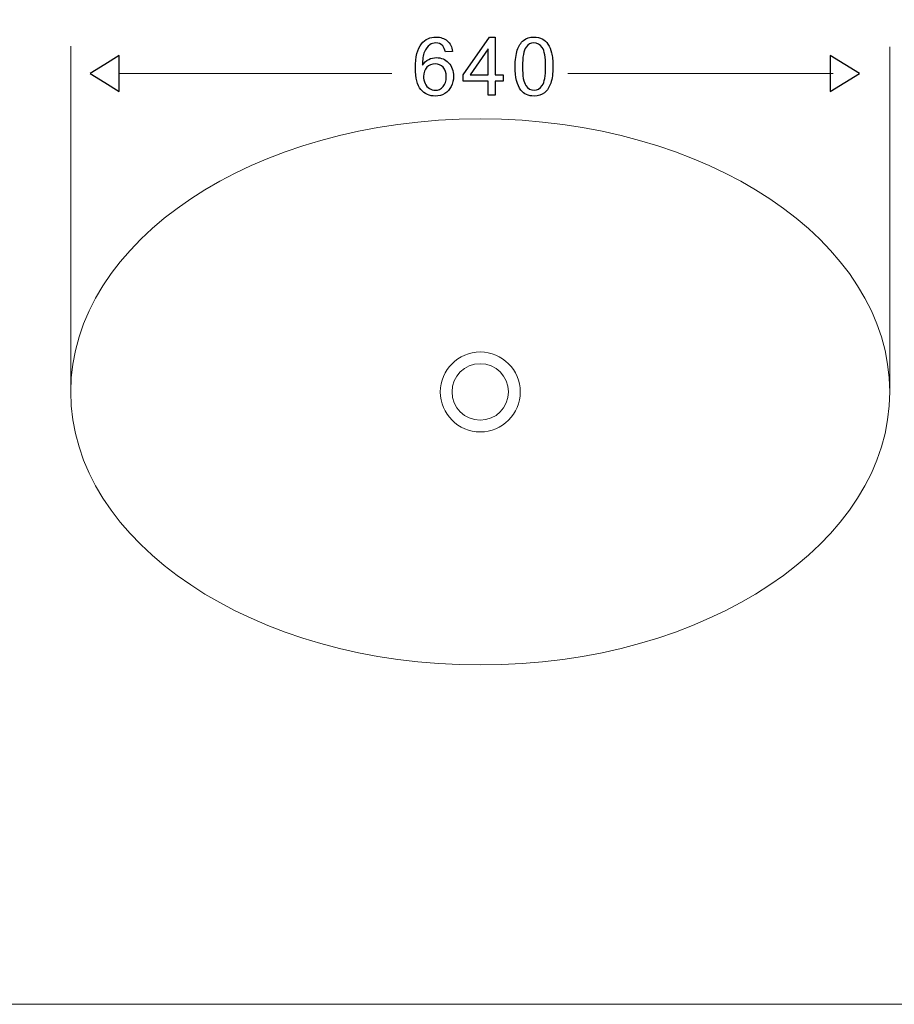
# Model space of a CAD drawing. Units: centimetres. Extents: x -14.8 to 14.8, y -7.4 to 7.4.
# Drawn here: x -0.6 to 6.8, y -7.4 to 1 of the extents above; entities that cross this region are included whole.
import ezdxf

# ---------------------------------------------------------------- set-up
doc = ezdxf.new("R2010")
doc.units = ezdxf.units.CM
doc.header["$MEASUREMENT"] = 0
doc.layers.add('layer 1', color=7, linetype='Continuous')

msp = doc.modelspace()

# ---------------------------------------------------------------- linework, layer by layer
at = {"layer": 'layer 1', "color": 250, "lineweight": 20}
msp.add_lwpolyline([(-14.77492, -7.3602), (14.77492, -7.3602), (14.77492, 7.41472), (-14.77492, 7.41472), (-14.77492, -7.3602)], close=True, dxfattribs=at)
at = {"layer": 'layer 1', "color": 251}
for points, knots in [([(3.01361, 0.83868), (2.9889, 0.86043), (2.95718, 0.87125), (2.91854, 0.87125), (2.91854, 0.87125), (2.8665, 0.87125), (2.82527, 0.85242), (2.7947, 0.81479), (2.7947, 0.81479), (2.7595, 0.77176), (2.74201, 0.70255), (2.74201, 0.60748), (2.74201, 0.60748), (2.74201, 0.52242), (2.75787, 0.46151), (2.78961, 0.42436), (2.78961, 0.42436), (2.82137, 0.38739), (2.86242, 0.36888), (2.91283, 0.36888), (2.91283, 0.36888), (2.94229, 0.36888), (2.96877, 0.37594), (2.99201, 0.39003), (2.99201, 0.39003), (3.01524, 0.40409), (3.03356, 0.42436), (3.04683, 0.45089), (3.04683, 0.45089), (3.0601, 0.47737), (3.06678, 0.50618), (3.06678, 0.53697), (3.06678, 0.53697), (3.06678, 0.58391), (3.05273, 0.62236), (3.02442, 0.652), (3.02442, 0.652), (2.99609, 0.6816), (2.96178, 0.69635), (2.92152, 0.69635), (2.92152, 0.69635), (2.89842, 0.69635), (2.87652, 0.6911), (2.85536, 0.6803), (2.85536, 0.6803), (2.83445, 0.66949), (2.81659, 0.65311), (2.80204, 0.63103), (2.80204, 0.63103), (2.80253, 0.68011), (2.80825, 0.71809), (2.81925, 0.74476), (2.81925, 0.74476), (2.83018, 0.77124), (2.84507, 0.79156), (2.86405, 0.80548), (2.86405, 0.80548), (2.8786, 0.81624), (2.89548, 0.82147), (2.91478, 0.82147), (2.91478, 0.82147), (2.93867, 0.82147), (2.95881, 0.81299), (2.97517, 0.79565), (2.97517, 0.79565), (2.98496, 0.78502), (2.99266, 0.76782), (2.99809, 0.74411), (2.99809, 0.74411), (2.99809, 0.74411), (3.0581, 0.74866), (3.0581, 0.74866), (3.0581, 0.74866), (3.05323, 0.78696), (3.03834, 0.81694), (3.01361, 0.83868)], [0, 0, 0, 0, 0.0526316, 0.0526316, 0.0526316, 0.0526316, 0.1052632, 0.1052632, 0.1052632, 0.1052632, 0.1578947, 0.1578947, 0.1578947, 0.1578947, 0.2105263, 0.2105263, 0.2105263, 0.2105263, 0.2631579, 0.2631579, 0.2631579, 0.2631579, 0.3157895, 0.3157895, 0.3157895, 0.3157895, 0.3684211, 0.3684211, 0.3684211, 0.3684211, 0.4210526, 0.4210526, 0.4210526, 0.4210526, 0.4736842, 0.4736842, 0.4736842, 0.4736842, 0.5263158, 0.5263158, 0.5263158, 0.5263158, 0.5789474, 0.5789474, 0.5789474, 0.5789474, 0.6315789, 0.6315789, 0.6315789, 0.6315789, 0.6842105, 0.6842105, 0.6842105, 0.6842105, 0.7368421, 0.7368421, 0.7368421, 0.7368421, 0.7894737, 0.7894737, 0.7894737, 0.7894737, 0.8421053, 0.8421053, 0.8421053, 0.8421053, 0.8947368, 0.8947368, 0.8947368, 0.8947368, 0.9473684, 0.9473684, 0.9473684, 0.9473684, 1, 1, 1, 1]), ([(3.4222, 0.37723), (3.4222, 0.37723), (3.4222, 0.49504), (3.4222, 0.49504), (3.4222, 0.49504), (3.4222, 0.49504), (3.48862, 0.49504), (3.48862, 0.49504), (3.48862, 0.49504), (3.48862, 0.49504), (3.48862, 0.55039), (3.48862, 0.55039), (3.48862, 0.55039), (3.48862, 0.55039), (3.4222, 0.55039), (3.4222, 0.55039), (3.4222, 0.55039), (3.4222, 0.55039), (3.4222, 0.86925), (3.4222, 0.86925), (3.4222, 0.86925), (3.4222, 0.86925), (3.37276, 0.86925), (3.37276, 0.86925), (3.37276, 0.86925), (3.37276, 0.86925), (3.14826, 0.55039), (3.14826, 0.55039), (3.14826, 0.55039), (3.14826, 0.55039), (3.14826, 0.49504), (3.14826, 0.49504), (3.14826, 0.49504), (3.14826, 0.49504), (3.36162, 0.49504), (3.36162, 0.49504), (3.36162, 0.49504), (3.36162, 0.49504), (3.36162, 0.37723), (3.36162, 0.37723), (3.36162, 0.37723), (3.36162, 0.37723), (3.4222, 0.37723), (3.4222, 0.37723)], [0, 0, 0, 0, 0.0909091, 0.0909091, 0.0909091, 0.0909091, 0.1818182, 0.1818182, 0.1818182, 0.1818182, 0.2727273, 0.2727273, 0.2727273, 0.2727273, 0.3636364, 0.3636364, 0.3636364, 0.3636364, 0.4545455, 0.4545455, 0.4545455, 0.4545455, 0.5454545, 0.5454545, 0.5454545, 0.5454545, 0.6363636, 0.6363636, 0.6363636, 0.6363636, 0.7272727, 0.7272727, 0.7272727, 0.7272727, 0.8181818, 0.8181818, 0.8181818, 0.8181818, 0.9090909, 0.9090909, 0.9090909, 0.9090909, 1, 1, 1, 1]), ([(3.64015, 0.41995), (3.66728, 0.38591), (3.70443, 0.36888), (3.75187, 0.36888), (3.75187, 0.36888), (3.78787, 0.36888), (3.81783, 0.37858), (3.84139, 0.39788), (3.84139, 0.39788), (3.86494, 0.41736), (3.88262, 0.44467), (3.89454, 0.48015), (3.89454, 0.48015), (3.90632, 0.5155), (3.9124, 0.56217), (3.9124, 0.61991), (3.9124, 0.61991), (3.9124, 0.66865), (3.90863, 0.70743), (3.90126, 0.7361), (3.90126, 0.7361), (3.89388, 0.7649), (3.88378, 0.78925), (3.87066, 0.80936), (3.87066, 0.80936), (3.85777, 0.82937), (3.84121, 0.84471), (3.82141, 0.85538), (3.82141, 0.85538), (3.80145, 0.86582), (3.77841, 0.87125), (3.75187, 0.87125), (3.75187, 0.87125), (3.71607, 0.87125), (3.68643, 0.8616), (3.66286, 0.84245), (3.66286, 0.84245), (3.63917, 0.82314), (3.62149, 0.79579), (3.60954, 0.7603), (3.60954, 0.7603), (3.59757, 0.72477), (3.59153, 0.67797), (3.59153, 0.61991), (3.59153, 0.61991), (3.59153, 0.52747), (3.60773, 0.46086), (3.64015, 0.41995)], [0, 0, 0, 0, 0.0833333, 0.0833333, 0.0833333, 0.0833333, 0.1666667, 0.1666667, 0.1666667, 0.1666667, 0.25, 0.25, 0.25, 0.25, 0.3333333, 0.3333333, 0.3333333, 0.3333333, 0.4166667, 0.4166667, 0.4166667, 0.4166667, 0.5, 0.5, 0.5, 0.5, 0.5833333, 0.5833333, 0.5833333, 0.5833333, 0.6666667, 0.6666667, 0.6666667, 0.6666667, 0.75, 0.75, 0.75, 0.75, 0.8333333, 0.8333333, 0.8333333, 0.8333333, 0.9166667, 0.9166667, 0.9166667, 0.9166667, 1, 1, 1, 1]), ([(3.20768, 0.55039), (3.20768, 0.55039), (3.36162, 0.77221), (3.36162, 0.77221), (3.36162, 0.77221), (3.36162, 0.77221), (3.36162, 0.55039), (3.36162, 0.55039), (3.36162, 0.55039), (3.36162, 0.55039), (3.20768, 0.55039), (3.20768, 0.55039)], [0, 0, 0, 0, 0.3333333, 0.3333333, 0.3333333, 0.3333333, 0.6666667, 0.6666667, 0.6666667, 0.6666667, 1, 1, 1, 1]), ([(3.68481, 0.78599), (3.70131, 0.80956), (3.72358, 0.82116), (3.75123, 0.82116), (3.75123, 0.82116), (3.77938, 0.82116), (3.80294, 0.80794), (3.82191, 0.78122), (3.82191, 0.78122), (3.84074, 0.75474), (3.85019, 0.70089), (3.85019, 0.61991), (3.85019, 0.61991), (3.85019, 0.53939), (3.84074, 0.48572), (3.82191, 0.45891), (3.82191, 0.45891), (3.80294, 0.43192), (3.77971, 0.41847), (3.75187, 0.41847), (3.75187, 0.41847), (3.72423, 0.41847), (3.70081, 0.43192), (3.68203, 0.45859), (3.68203, 0.45859), (3.66305, 0.4854), (3.65354, 0.53907), (3.65354, 0.61991), (3.65354, 0.61991), (3.65354, 0.70055), (3.66403, 0.75604), (3.68481, 0.78599)], [0, 0, 0, 0, 0.125, 0.125, 0.125, 0.125, 0.25, 0.25, 0.25, 0.25, 0.375, 0.375, 0.375, 0.375, 0.5, 0.5, 0.5, 0.5, 0.625, 0.625, 0.625, 0.625, 0.75, 0.75, 0.75, 0.75, 0.875, 0.875, 0.875, 0.875, 1, 1, 1, 1]), ([(-0.02682, 0.56169), (-0.02682, 0.56169), (0.09767, 0.63813), (0.09767, 0.63813), (0.09767, 0.63813), (0.09767, 0.63813), (0.22202, 0.71452), (0.22202, 0.71452), (0.22202, 0.71452), (0.22202, 0.71452), (0.22202, 0.56169), (0.22202, 0.56169), (0.22202, 0.56169), (0.22202, 0.56169), (0.22202, 0.40873), (0.22202, 0.40873), (0.22202, 0.40873), (0.22202, 0.40873), (0.09767, 0.48513), (0.09767, 0.48513), (0.09767, 0.48513), (0.09767, 0.48513), (-0.02682, 0.56169), (-0.02682, 0.56169)], [0, 0, 0, 0, 0.1666667, 0.1666667, 0.1666667, 0.1666667, 0.3333333, 0.3333333, 0.3333333, 0.3333333, 0.5, 0.5, 0.5, 0.5, 0.6666667, 0.6666667, 0.6666667, 0.6666667, 0.8333333, 0.8333333, 0.8333333, 0.8333333, 1, 1, 1, 1]), ([(6.52112, 0.56169), (6.52112, 0.56169), (6.39664, 0.48531), (6.39664, 0.48531), (6.39664, 0.48531), (6.39664, 0.48531), (6.27228, 0.40886), (6.27228, 0.40886), (6.27228, 0.40886), (6.27228, 0.40886), (6.27228, 0.56169), (6.27228, 0.56169), (6.27228, 0.56169), (6.27228, 0.56169), (6.27228, 0.71452), (6.27228, 0.71452), (6.27228, 0.71452), (6.27228, 0.71452), (6.39664, 0.63813), (6.39664, 0.63813), (6.39664, 0.63813), (6.39664, 0.63813), (6.52112, 0.56169), (6.52112, 0.56169)], [0, 0, 0, 0, 0.1666667, 0.1666667, 0.1666667, 0.1666667, 0.3333333, 0.3333333, 0.3333333, 0.3333333, 0.5, 0.5, 0.5, 0.5, 0.6666667, 0.6666667, 0.6666667, 0.6666667, 0.8333333, 0.8333333, 0.8333333, 0.8333333, 1, 1, 1, 1]), ([(2.84002, 0.61369), (2.85899, 0.63331), (2.88204, 0.643), (2.9094, 0.643), (2.9094, 0.643), (2.93686, 0.643), (2.95978, 0.63331), (2.97795, 0.61369), (2.97795, 0.61369), (2.99596, 0.59408), (3.00509, 0.5674), (3.00509, 0.53336), (3.00509, 0.53336), (3.00509, 0.49801), (2.99596, 0.47004), (2.97764, 0.4494), (2.97764, 0.4494), (2.95912, 0.42881), (2.93719, 0.41847), (2.91186, 0.41847), (2.91186, 0.41847), (2.89433, 0.41847), (2.87763, 0.42357), (2.86177, 0.43355), (2.86177, 0.43355), (2.84591, 0.44352), (2.83348, 0.45794), (2.82462, 0.47691), (2.82462, 0.47691), (2.81581, 0.49588), (2.81136, 0.51581), (2.81136, 0.53661), (2.81136, 0.53661), (2.81136, 0.56837), (2.82104, 0.59408), (2.84002, 0.61369)], [0, 0, 0, 0, 0.1111111, 0.1111111, 0.1111111, 0.1111111, 0.2222222, 0.2222222, 0.2222222, 0.2222222, 0.3333333, 0.3333333, 0.3333333, 0.3333333, 0.4444444, 0.4444444, 0.4444444, 0.4444444, 0.5555556, 0.5555556, 0.5555556, 0.5555556, 0.6666667, 0.6666667, 0.6666667, 0.6666667, 0.7777778, 0.7777778, 0.7777778, 0.7777778, 0.8888889, 0.8888889, 0.8888889, 0.8888889, 1, 1, 1, 1])]:
    msp.add_open_spline(points, degree=3, knots=knots, dxfattribs=at)
at = {"layer": 'layer 1', "color": 251, "lineweight": 9}
for points in [[(-0.19078, -2.14892), (-0.19078, -2.14892), (-0.19078, 0.79332), (-0.19078, 0.79332)], [(6.77956, -2.14892), (6.77956, -2.14892), (6.77956, 0.7871), (6.77956, 0.7871)], [(2.54224, 0.56169), (2.54224, 0.56169), (0.22193, 0.56169), (0.22193, 0.56169)], [(4.03949, 0.56169), (4.03949, 0.56169), (6.29909, 0.56169), (6.29909, 0.56169)]]:
    msp.add_open_spline(points, degree=3, dxfattribs=at)
at = {"layer": 'layer 1', "color": 251, "lineweight": 20}
msp.add_open_spline([(3.29438, 0.17455), (5.21892, 0.17455), (6.77956, -0.86578), (6.77956, -2.14892), (6.77956, -2.14892), (6.77956, -3.43189), (5.21892, -4.47235), (3.29438, -4.47235), (3.29438, -4.47235), (1.36982, -4.47235), (-0.19082, -3.43189), (-0.19082, -2.14892), (-0.19082, -2.14892), (-0.19082, -0.86578), (1.36982, 0.17455), (3.29438, 0.17455)], degree=3, knots=[0, 0, 0, 0, 0.25, 0.25, 0.25, 0.25, 0.5, 0.5, 0.5, 0.5, 0.75, 0.75, 0.75, 0.75, 1, 1, 1, 1], dxfattribs=at)
at = {"layer": 'layer 1', "color": 251, "lineweight": 9}
for points in [[(3.29438, -2.48895), (3.48171, -2.48895), (3.63454, -2.33612), (3.63454, -2.14878), (3.63454, -2.14878), (3.63454, -1.96145), (3.48171, -1.80876), (3.29438, -1.80876), (3.29438, -1.80876), (3.10685, -1.80876), (2.95421, -1.96145), (2.95421, -2.14878), (2.95421, -2.14878), (2.95421, -2.33612), (3.10685, -2.48895), (3.29438, -2.48895)], [(3.29438, -2.48895), (3.48171, -2.48895), (3.63454, -2.33612), (3.63454, -2.14878), (3.63454, -2.14878), (3.63454, -1.96145), (3.48171, -1.80876), (3.29438, -1.80876), (3.29438, -1.80876), (3.10685, -1.80876), (2.95421, -1.96145), (2.95421, -2.14878), (2.95421, -2.14878), (2.95421, -2.33612), (3.10685, -2.48895), (3.29438, -2.48895)], [(3.29438, -2.48895), (3.48171, -2.48895), (3.63454, -2.33612), (3.63454, -2.14878), (3.63454, -2.14878), (3.63454, -1.96145), (3.48171, -1.80876), (3.29438, -1.80876), (3.29438, -1.80876), (3.10685, -1.80876), (2.95421, -1.96145), (2.95421, -2.14878), (2.95421, -2.14878), (2.95421, -2.33612), (3.10685, -2.48895), (3.29438, -2.48895)], [(3.29438, -2.48895), (3.48171, -2.48895), (3.63454, -2.33612), (3.63454, -2.14878), (3.63454, -2.14878), (3.63454, -1.96145), (3.48171, -1.80876), (3.29438, -1.80876), (3.29438, -1.80876), (3.10685, -1.80876), (2.95421, -1.96145), (2.95421, -2.14878), (2.95421, -2.14878), (2.95421, -2.33612), (3.10685, -2.48895), (3.29438, -2.48895)], [(3.29438, -2.38913), (3.42674, -2.38913), (3.53458, -2.28135), (3.53458, -2.14878), (3.53458, -2.14878), (3.53458, -2.01642), (3.42674, -1.90858), (3.29438, -1.90858), (3.29438, -1.90858), (3.16186, -1.90858), (3.05402, -2.01642), (3.05402, -2.14878), (3.05402, -2.14878), (3.05402, -2.28135), (3.16186, -2.38913), (3.29438, -2.38913)], [(3.29438, -2.38913), (3.42674, -2.38913), (3.53458, -2.28135), (3.53458, -2.14878), (3.53458, -2.14878), (3.53458, -2.01642), (3.42674, -1.90858), (3.29438, -1.90858), (3.29438, -1.90858), (3.16186, -1.90858), (3.05402, -2.01642), (3.05402, -2.14878), (3.05402, -2.14878), (3.05402, -2.28135), (3.16186, -2.38913), (3.29438, -2.38913)], [(3.29438, -2.38913), (3.42674, -2.38913), (3.53458, -2.28135), (3.53458, -2.14878), (3.53458, -2.14878), (3.53458, -2.01642), (3.42674, -1.90858), (3.29438, -1.90858), (3.29438, -1.90858), (3.16186, -1.90858), (3.05402, -2.01642), (3.05402, -2.14878), (3.05402, -2.14878), (3.05402, -2.28135), (3.16186, -2.38913), (3.29438, -2.38913)], [(3.29438, -2.38913), (3.42674, -2.38913), (3.53458, -2.28135), (3.53458, -2.14878), (3.53458, -2.14878), (3.53458, -2.01642), (3.42674, -1.90858), (3.29438, -1.90858), (3.29438, -1.90858), (3.16186, -1.90858), (3.05402, -2.01642), (3.05402, -2.14878), (3.05402, -2.14878), (3.05402, -2.28135), (3.16186, -2.38913), (3.29438, -2.38913)]]:
    msp.add_open_spline(points, degree=3, knots=[0, 0, 0, 0, 0.25, 0.25, 0.25, 0.25, 0.5, 0.5, 0.5, 0.5, 0.75, 0.75, 0.75, 0.75, 1, 1, 1, 1], dxfattribs=at)

doc.saveas('drawing.dxf')
